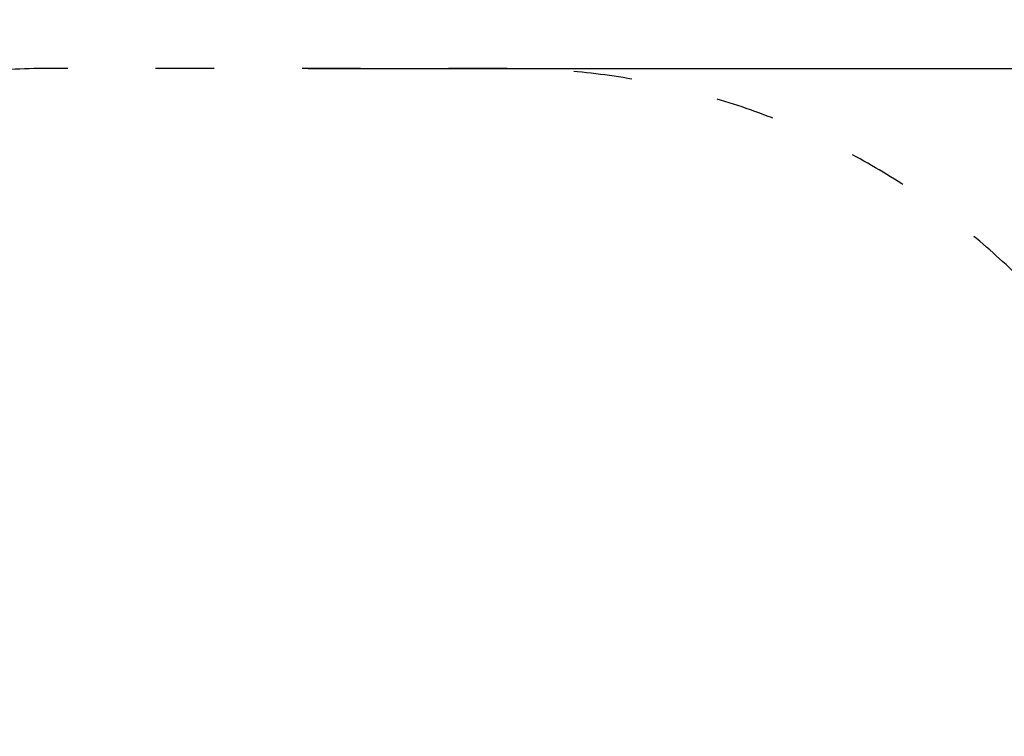
# Model space of a CAD drawing. Units: millimetres. Extents: x 1534 to 24175, y 807 to 21555.
# Drawn here: x 8072 to 10089, y 9637 to 11105 of the extents above; entities that cross this region are included whole.
import ezdxf

# ---------------------------------------------------------------- set-up
doc = ezdxf.new("R2010")
doc.units = ezdxf.units.MM
doc.linetypes.add('ACAD_ISO03W100', pattern=[30, 12, -18])
doc.layers.add('strefa bezpieczeństwa', color=6, linetype='ACAD_ISO03W100')
doc.layers.add('wymiary 100 strefy', color=5, linetype='Continuous')
doc.styles.get("Standard").update_dxf_attribs({"font": 'arial.ttf'})
doc.dimstyles.new('FK_rzuty 100_STREFY', dxfattribs={"dimscale": 100, "dimtxt": 4, "dimasz": 2.5, "dimexe": 1.25, "dimexo": 0.625, "dimgap": 1, "dimtad": 1, "dimdec": 1, "dimlfac": 0.001, "dimrnd": 0.01, "dimzin": 1, "dimdsep": 46, "dimtxsty": 'Standard', "dimblk": 'OBLIQUE', "dimcen": 2.5, "dimadec": 0, "dimazin": 0, "dimtfac": 1, "dimtdec": 1, "dimtmove": 0, "dimatfit": 3, "dimfxl": 1, "dimarcsym": 0})

# ---------------------------------------------------------------- blocks, each defined once
blk = doc.blocks.new('_Oblique')
at = {"color": 0, "linetype": 'ByBlock', "lineweight": -2}
blk.add_line((-0.5, -0.5), (0.5, 0.5), dxfattribs=at)
blk = doc.blocks.new('*D7')
at = {"layer": 'Defpoints', "color": 0, "transparency": 16777216}
for p in [(8600.4, 11004.9), (11592.9, 3833.6), (14856.5, 3833.6)]:
    blk.add_point(p, dxfattribs=at)
at = {"layer": 'wymiary 100 strefy', "color": 0, "lineweight": -2, "transparency": 16777216}
for p, q in [((8662.9, 11004.9), (14981.5, 11004.9)), ((14856.5, 11004.9), (14856.5, 3833.6)), ((11655.4, 3833.6), (14981.5, 3833.6))]:
    blk.add_line(p, q, dxfattribs=at)
at = {"layer": 'wymiary 100 strefy', "color": 0, "lineweight": -2, "transparency": 16777216, "xscale": 200, "yscale": 200, "zscale": 200}
for p, rotation in [((14856.5, 11004.9), 90), ((14856.5, 3833.6), 270)]:
    blk.add_blockref('_Oblique', p, dxfattribs=dict(at, rotation=rotation))
at = {"layer": 'wymiary 100 strefy', "color": 0, "transparency": 16777216, "insert": (14603.3, 7419.2), "char_height": 300, "attachment_point": 5, "rotation": 90}
blk.add_mtext('7.20 m', dxfattribs=at)

msp = doc.modelspace()

# ---------------------------------------------------------------- linework, layer by layer
at = {"layer": 'strefa bezpieczeństwa', "ltscale": 10}
msp.add_lwpolyline([(7296.976, 5170.108, 0.1432679), (8105.411, 4933.608), (9647.228, 4933.608, 0.33718817), (11092.911, 3833.608), (12092.911, 3833.608, 0.41421356), (13592.911, 5333.608), (13592.911, 6433.608), (13585.411, 6433.608), (13585.411, 7423.608, 0.41421356), (12085.411, 8923.608), (10595.411, 8923.608), (10595.411, 9213.608, 0.04573904), (10570.411, 9486.325), (10570.411, 9504.88, 0.41421356), (9070.411, 11004.88), (8130.411, 11004.88, 0.41421356), (6630.411, 9504.88)], format="xyb", dxfattribs=at)

# ---------------------------------------------------------------- dimensions: what is measured, and where the dimension line sits
at = {"layer": 'wymiary 100 strefy'}
dim = msp.add_linear_dim(base=(14856.477, 3833.608), p1=(8600.411, 11004.88), p2=(11592.911, 3833.608), angle=90, dimstyle='FK_rzuty 100_STREFY', override={"dimtxt": 3, "dimasz": 2, "dimdec": 2, "dimrnd": 0.1, "dimpost": ' m'}, dxfattribs=at)
dim.commit()
dim.dimension.update_dxf_attribs({"geometry": '*D7', "text_midpoint": (14856.477, 7419.244), "dimtype": 160})

doc.saveas('drawing.dxf')
